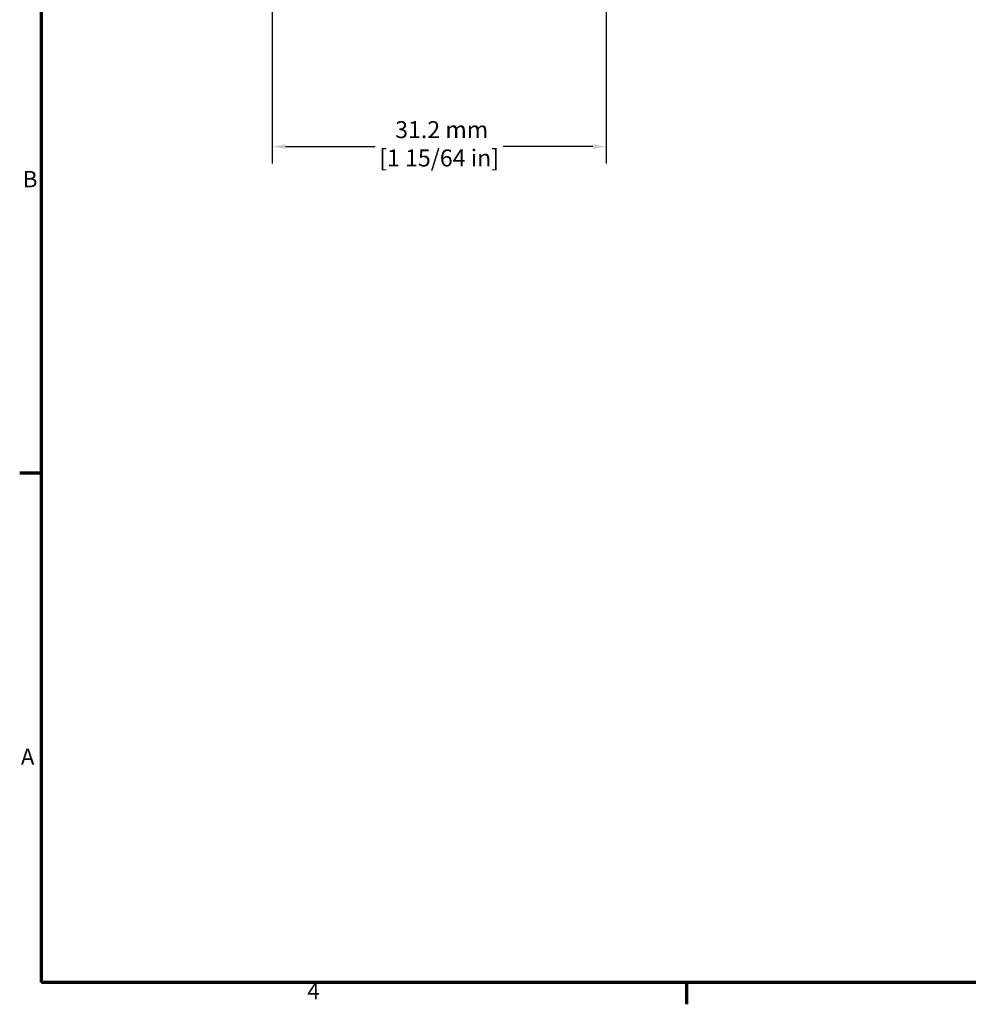
# Model space of a CAD drawing. Units: millimetres. Extents: x 6 to 273, y 3 to 213.
# Drawn here: x 7 to 96, y 4 to 96 of the extents above; entities that cross this region are included whole.
import ezdxf

# ---------------------------------------------------------------- set-up
doc = ezdxf.new("R2010")
doc.units = ezdxf.units.MM
doc.header["$LTSCALE"] = 0.5
doc.layers.add('Border {c3}', color=7, linetype='Continuous', lineweight=70)
doc.layers.add('Dimension {c3}', color=7, linetype='Continuous', lineweight=25)
doc.styles.add('Dim Text {c3}', font='TAHOMA.TTF')
doc.styles.add('Note Text (ANSI)', font='TAHOMA.TTF')
doc.dimstyles.new('OD mm[in] {c3 - mm[in]}', dxfattribs={"dimscale": 0.5, "dimtxt": 3.175, "dimasz": 2.5, "dimexe": 3.175, "dimexo": 1.6002, "dimgap": 0.8, "dimtad": 0, "dimtih": 1, "dimtoh": 1, "dimdec": 1, "dimrnd": 1e-08, "dimzin": 4, "dimdsep": 46, "dimtxsty": 'Dim Text {c3}', "dimcen": 0.09, "dimdle": 10, "dimclrd": 176, "dimclre": 176, "dimclrt": 176, "dimadec": 1, "dimazin": 1, "dimtfac": 1.43937, "dimtofl": 0, "dimtmove": 0, "dimatfit": 3, "dimfxl": 1, "dimtolj": 1, "dimtzin": 4, "dimlwd": -1, "dimlwe": -1, "dimarcsym": 0})

# ---------------------------------------------------------------- blocks, each defined once
blk = doc.blocks.new('Borders c3 - Border')
at = {"layer": 'Border {c3}'}
for p, q in [((19.05, 107.95), (14.99, 107.95)), ((139.7, 12.7), (139.7, 8.64))]:
    blk.add_line(p, q, dxfattribs=at)
at = {"layer": 'Border {c3}', "flags": 128}
blk.add_lwpolyline([(19.05, 12.7), (19.05, 419.1), (539.75, 419.1), (539.75, 12.7), (19.05, 12.7)], dxfattribs=at)
at = {"layer": 'Border {c3}', "char_height": 3.05, "attachment_point": 7, "style": 'Note Text (ANSI)'}
for s, insert in [('B', (15.58, 160.4)), ('A', (15.21, 52.45)), ('4', (68.79, 8.64))]:
    blk.add_mtext(s, dxfattribs=dict(at, insert=insert))
blk = doc.blocks.new('*D15')
at = {"layer": 'Defpoints', "color": 0}
for p in [(31.095, 98.482), (62.345, 98.482), (62.345, 84.482)]:
    blk.add_point(p, dxfattribs=at)
at = {"layer": 'Dimension {c3}', "color": 176}
for p, q in [((31.095, 97.682), (31.095, 82.895)), ((62.345, 97.682), (62.345, 82.895)), ((32.345, 84.482), (40.724, 84.482)), ((61.095, 84.482), (52.717, 84.482))]:
    blk.add_line(p, q, dxfattribs=at)
for points in [[(32.345, 84.691), (32.345, 84.274), (31.095, 84.482)], [(61.095, 84.691), (61.095, 84.274), (62.345, 84.482)]]:
    blk.add_solid(points, dxfattribs=at)
at = {"layer": 'Dimension {c3}', "color": 176, "insert": (46.72, 86.86), "char_height": 1.5875, "attachment_point": 2, "style": 'Dim Text {c3}'}
blk.add_mtext('\\A1; 31.2 mm\\P[1 15/64 in]', dxfattribs=at)

msp = doc.modelspace()

# ---------------------------------------------------------------- block references
at = {"xscale": 0.5, "yscale": 0.5, "zscale": 0.5}
msp.add_blockref('Borders c3 - Border', (0, 0), dxfattribs=at)

# ---------------------------------------------------------------- dimensions: what is measured, and where the dimension line sits
at = {"layer": 'Dimension {c3}', "color": 176}
dim = msp.add_linear_dim(base=(62.34549282, 84.482245033), p1=(31.09549282, 98.482245033), p2=(62.34549282, 98.482245033), angle=180, text=' <> mm\\X[1 15/64 in]', dimstyle='OD mm[in] {c3 - mm[in]}', override={"dimtih": 0, "dimtoh": 0, "dimdec": 1, "dimpost": '', "dimtp": 0, "dimtm": 0, "dimtdec": 2, "dimatfit": 1, "dimtvp": -0.25}, dxfattribs=at)
dim.commit()
dim.dimension.update_dxf_attribs({"geometry": '*D15', "text_midpoint": (46.72049282, 84.482245033), "dimtype": 160})

doc.saveas('drawing.dxf')
